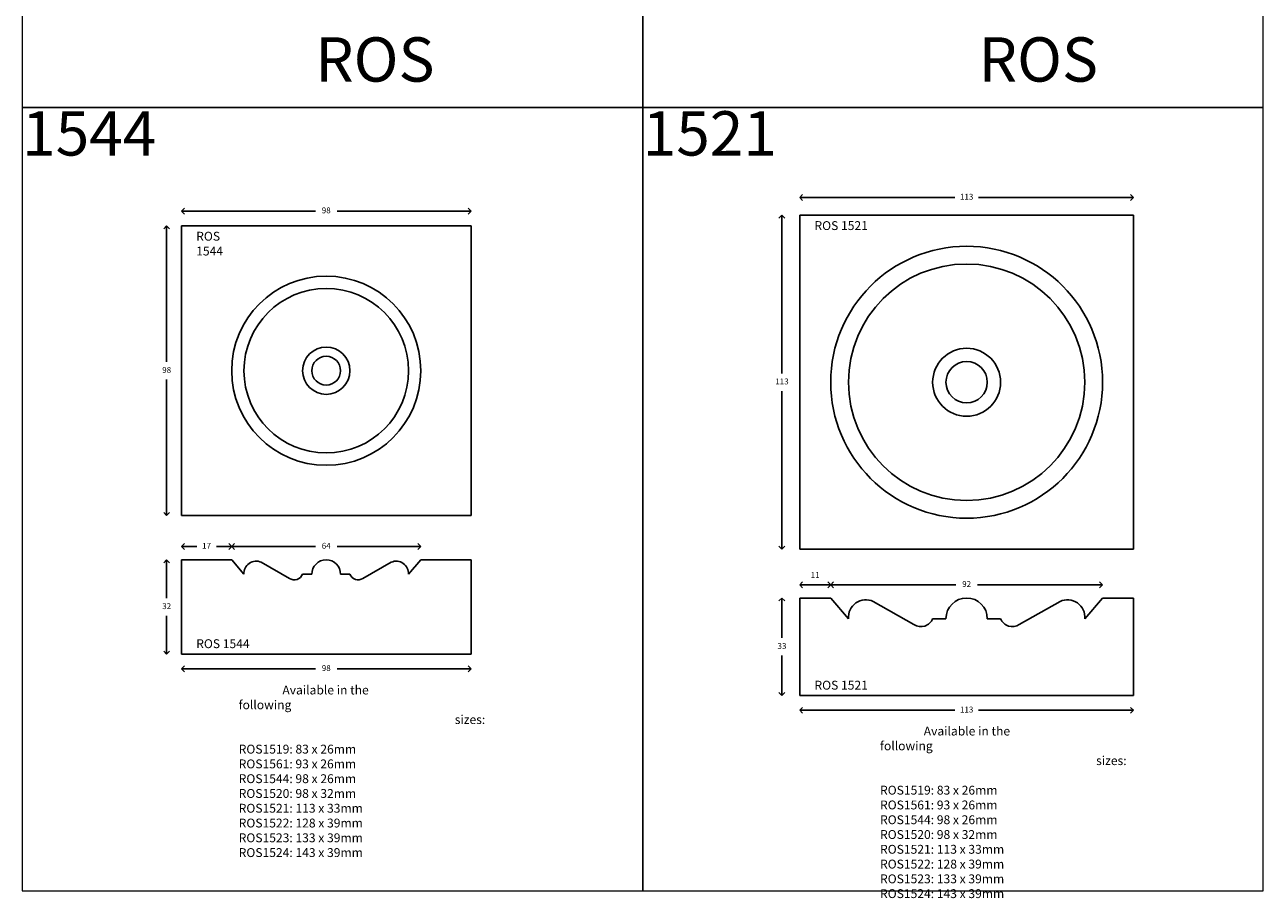
# Model space of a CAD drawing. Units: millimetres. Extents: x 23 to 55339, y 984 to 4227.
# Drawn here: x 3065 to 3485, y 3295 to 3591 of the extents above; entities that cross this region are included whole.
import ezdxf

# ---------------------------------------------------------------- set-up
doc = ezdxf.new("R2010")
doc.units = ezdxf.units.MM
doc.header["$LTSCALE"] = 5
doc.layers.add('TEXT', color=7, linetype='Continuous', lineweight=15)
doc.styles.add('5', font='times.ttf', dxfattribs={"height": 8})
doc.styles.add('P', font='times.ttf', dxfattribs={"height": 5})
doc.dimstyles.new('A4', dxfattribs={"dimtxt": 2, "dimasz": 2, "dimexe": 0, "dimexo": 30, "dimgap": 2, "dimtad": 0, "dimtih": 1, "dimtoh": 1, "dimdec": 0, "dimdsep": 46, "dimtxsty": 'Standard', "dimblk": 'OPEN90', "dimcen": -1, "dimse1": 1, "dimse2": 1, "dimclrd": 256, "dimclre": 256, "dimclrt": 256, "dimadec": 0, "dimazin": 0, "dimtfac": 1, "dimtdec": 0, "dimtmove": 2, "dimatfit": 2, "dimldrblk": 'OPEN90', "dimfxl": 1, "dimlwd": -1, "dimlwe": 5, "dimarcsym": 1})

# ---------------------------------------------------------------- blocks, each defined once
blk = doc.blocks.new('_Open90')
at = {"color": 0, "linetype": 'ByBlock', "lineweight": -2}
for p, q in [((0, 0), (-1, 0)), ((-0.5, 0.5), (0, 0)), ((0, 0), (-0.5, -0.5))]:
    blk.add_line(p, q, dxfattribs=at)
blk = doc.blocks.new('*D601')
at = {"transparency": 16777216}
for p, q in [((33812.95, 11984.26), (33812.95, 11973.33)), ((33812.95, 11956.39), (33812.95, 11967.33))]:
    blk.add_line(p, q, dxfattribs=at)
at = {"layer": 'Defpoints', "color": 0, "transparency": 16777216}
for p in [(33830.2, 11986.26), (33812.95, 11954.39), (33830.92, 11954.39)]:
    blk.add_point(p, dxfattribs=at)
at = {"transparency": 16777216, "xscale": 2, "yscale": 2, "zscale": 2}
for p, rotation in [((33812.95, 11986.26), 90), ((33812.95, 11954.39), 270)]:
    blk.add_blockref('_Open90', p, dxfattribs=dict(at, rotation=rotation))
at = {"transparency": 16777216, "insert": (33812.95, 11970.33), "char_height": 2, "attachment_point": 5}
blk.add_mtext('32', dxfattribs=at)
blk = doc.blocks.new('*D581')
at = {"transparency": 16777216}
for p, q in [((33819.95, 11949.39), (33863.28, 11949.39)), ((33913.95, 11949.39), (33870.61, 11949.39))]:
    blk.add_line(p, q, dxfattribs=at)
at = {"layer": 'Defpoints', "color": 0, "transparency": 16777216}
for p in [(33817.95, 11954.39), (33915.95, 11954.39), (33915.95, 11949.39)]:
    blk.add_point(p, dxfattribs=at)
at = {"transparency": 16777216, "xscale": 2, "yscale": 2, "zscale": 2, "rotation": 180}
blk.add_blockref('_Open90', (33817.95, 11949.39), dxfattribs=at)
at = {"transparency": 16777216, "xscale": 2, "yscale": 2, "zscale": 2}
blk.add_blockref('_Open90', (33915.95, 11949.39), dxfattribs=at)
at = {"transparency": 16777216, "insert": (33866.95, 11949.39), "char_height": 2, "attachment_point": 5}
blk.add_mtext('98', dxfattribs=at)
blk = doc.blocks.new('*D582')
at = {"transparency": 16777216}
for p, q in [((33836.95, 11990.75), (33863.28, 11990.75)), ((33896.95, 11990.75), (33870.61, 11990.75))]:
    blk.add_line(p, q, dxfattribs=at)
at = {"layer": 'Defpoints', "color": 0, "transparency": 16777216}
for p in [(33898.95, 11990.75), (33834.95, 11986.26), (33898.95, 11986.26)]:
    blk.add_point(p, dxfattribs=at)
at = {"transparency": 16777216, "xscale": 2, "yscale": 2, "zscale": 2, "rotation": 180}
blk.add_blockref('_Open90', (33834.95, 11990.75), dxfattribs=at)
at = {"transparency": 16777216, "xscale": 2, "yscale": 2, "zscale": 2}
blk.add_blockref('_Open90', (33898.95, 11990.75), dxfattribs=at)
at = {"transparency": 16777216, "insert": (33866.95, 11990.75), "char_height": 2, "attachment_point": 5}
blk.add_mtext('64', dxfattribs=at)
blk = doc.blocks.new('*D583')
at = {"transparency": 16777216}
for p, q in [((33812.95, 12097.26), (33812.95, 12053.26)), ((33812.95, 12003.26), (33812.95, 12047.26))]:
    blk.add_line(p, q, dxfattribs=at)
at = {"layer": 'Defpoints', "color": 0, "transparency": 16777216}
for p in [(33817.95, 12099.26), (33812.95, 12001.26), (33817.95, 12001.26)]:
    blk.add_point(p, dxfattribs=at)
at = {"transparency": 16777216, "xscale": 2, "yscale": 2, "zscale": 2}
for p, rotation in [((33812.95, 12099.26), 90), ((33812.95, 12001.26), 270)]:
    blk.add_blockref('_Open90', p, dxfattribs=dict(at, rotation=rotation))
at = {"transparency": 16777216, "insert": (33812.95, 12050.26), "char_height": 2, "attachment_point": 5}
blk.add_mtext('98', dxfattribs=at)
blk = doc.blocks.new('*D584')
at = {"transparency": 16777216}
for p, q in [((33819.95, 12104.26), (33863.28, 12104.26)), ((33913.95, 12104.26), (33870.61, 12104.26))]:
    blk.add_line(p, q, dxfattribs=at)
at = {"layer": 'Defpoints', "color": 0, "transparency": 16777216}
for p in [(33915.95, 12104.26), (33817.95, 12099.26), (33915.95, 12099.26)]:
    blk.add_point(p, dxfattribs=at)
at = {"transparency": 16777216, "xscale": 2, "yscale": 2, "zscale": 2, "rotation": 180}
blk.add_blockref('_Open90', (33817.95, 12104.26), dxfattribs=at)
at = {"transparency": 16777216, "xscale": 2, "yscale": 2, "zscale": 2}
blk.add_blockref('_Open90', (33915.95, 12104.26), dxfattribs=at)
at = {"transparency": 16777216, "insert": (33866.95, 12104.26), "char_height": 2, "attachment_point": 5}
blk.add_mtext('98', dxfattribs=at)
blk = doc.blocks.new('*D585')
at = {"transparency": 16777216}
for p, q in [((33819.95, 11990.75), (33823.11, 11990.75)), ((33832.95, 11990.75), (33829.78, 11990.75))]:
    blk.add_line(p, q, dxfattribs=at)
at = {"layer": 'Defpoints', "color": 0, "transparency": 16777216}
for p in [(33817.95, 11990.75), (33817.95, 11986.26), (33834.95, 11986.26)]:
    blk.add_point(p, dxfattribs=at)
at = {"transparency": 16777216, "xscale": 2, "yscale": 2, "zscale": 2, "rotation": 180}
blk.add_blockref('_Open90', (33817.95, 11990.75), dxfattribs=at)
at = {"transparency": 16777216, "xscale": 2, "yscale": 2, "zscale": 2}
blk.add_blockref('_Open90', (33834.95, 11990.75), dxfattribs=at)
at = {"transparency": 16777216, "insert": (33826.45, 11990.75), "char_height": 2, "attachment_point": 5}
blk.add_mtext('17', dxfattribs=at)
blk = doc.blocks.new('*D604')
at = {"transparency": 16777216}
for p, q in [((42360.79, 12376.88), (42411.29, 12376.88)), ((42469.79, 12376.88), (42419.29, 12376.88))]:
    blk.add_line(p, q, dxfattribs=at)
at = {"layer": 'Defpoints', "color": 0, "transparency": 16777216}
for p in [(42471.79, 12376.88), (42358.79, 12370.88), (42471.79, 12370.88)]:
    blk.add_point(p, dxfattribs=at)
at = {"transparency": 16777216, "xscale": 2, "yscale": 2, "zscale": 2, "rotation": 180}
blk.add_blockref('_Open90', (42358.79, 12376.88), dxfattribs=at)
at = {"transparency": 16777216, "xscale": 2, "yscale": 2, "zscale": 2}
blk.add_blockref('_Open90', (42471.79, 12376.88), dxfattribs=at)
at = {"lineweight": 25, "transparency": 16777216, "insert": (42415.29, 12376.88), "char_height": 2, "attachment_point": 5}
blk.add_mtext('113', dxfattribs=at)
blk = doc.blocks.new('*D605')
at = {"transparency": 16777216}
for p, q in [((42352.79, 12368.88), (42352.79, 12317.38)), ((42352.79, 12259.88), (42352.79, 12311.38))]:
    blk.add_line(p, q, dxfattribs=at)
at = {"layer": 'Defpoints', "color": 0, "transparency": 16777216}
for p in [(42358.79, 12370.88), (42352.79, 12257.88), (42358.79, 12257.88)]:
    blk.add_point(p, dxfattribs=at)
at = {"transparency": 16777216, "xscale": 2, "yscale": 2, "zscale": 2}
for p, rotation in [((42352.79, 12370.88), 90), ((42352.79, 12257.88), 270)]:
    blk.add_blockref('_Open90', p, dxfattribs=dict(at, rotation=rotation))
at = {"lineweight": 25, "transparency": 16777216, "insert": (42352.79, 12314.38), "char_height": 2, "attachment_point": 5}
blk.add_mtext('113', dxfattribs=at)
blk = doc.blocks.new('*D606')
at = {"transparency": 16777216}
for p, q in [((42352.79, 12239.37), (42352.79, 12227.87)), ((42352.79, 12210.37), (42352.79, 12221.87))]:
    blk.add_line(p, q, dxfattribs=at)
at = {"layer": 'Defpoints', "color": 0, "transparency": 16777216}
for p in [(42358.79, 12241.37), (42352.79, 12208.37), (42358.79, 12208.37)]:
    blk.add_point(p, dxfattribs=at)
at = {"transparency": 16777216, "xscale": 2, "yscale": 2, "zscale": 2}
for p, rotation in [((42352.79, 12241.37), 90), ((42352.79, 12208.37), 270)]:
    blk.add_blockref('_Open90', p, dxfattribs=dict(at, rotation=rotation))
at = {"lineweight": 25, "transparency": 16777216, "insert": (42352.79, 12224.87), "char_height": 2, "attachment_point": 5}
blk.add_mtext('33', dxfattribs=at)
blk = doc.blocks.new('*D510')
at = {"transparency": 16777216}
for p, q in [((42371.29, 12245.86), (42411.62, 12245.86)), ((42459.29, 12245.86), (42418.95, 12245.86))]:
    blk.add_line(p, q, dxfattribs=at)
at = {"layer": 'Defpoints', "color": 0, "transparency": 16777216}
for p in [(42461.29, 12245.86), (42369.29, 12241.37), (42461.29, 12241.37)]:
    blk.add_point(p, dxfattribs=at)
at = {"transparency": 16777216, "xscale": 2, "yscale": 2, "zscale": 2, "rotation": 180}
blk.add_blockref('_Open90', (42369.29, 12245.86), dxfattribs=at)
at = {"transparency": 16777216, "xscale": 2, "yscale": 2, "zscale": 2}
blk.add_blockref('_Open90', (42461.29, 12245.86), dxfattribs=at)
at = {"transparency": 16777216, "insert": (42415.29, 12245.86), "char_height": 2, "attachment_point": 5}
blk.add_mtext('92', dxfattribs=at)
blk = doc.blocks.new('*D607')
at = {"transparency": 16777216}
blk.add_line((42367.29, 12245.86), (42360.79, 12245.86), dxfattribs=at)
at = {"layer": 'Defpoints', "color": 0, "transparency": 16777216}
for p in [(42358.79, 12245.86), (42358.79, 12241.37), (42369.29, 12241.37)]:
    blk.add_point(p, dxfattribs=at)
at = {"transparency": 16777216, "xscale": 2, "yscale": 2, "zscale": 2, "rotation": 180}
blk.add_blockref('_Open90', (42358.79, 12245.86), dxfattribs=at)
at = {"transparency": 16777216, "xscale": 2, "yscale": 2, "zscale": 2}
blk.add_blockref('_Open90', (42369.29, 12245.86), dxfattribs=at)
at = {"transparency": 16777216, "insert": (42364.04, 12248.86), "char_height": 2, "attachment_point": 5}
blk.add_mtext('11', dxfattribs=at)
blk = doc.blocks.new('*D541')
at = {"transparency": 16777216}
for p, q in [((42360.79, 12203.37), (42411.29, 12203.37)), ((42469.79, 12203.37), (42419.29, 12203.37))]:
    blk.add_line(p, q, dxfattribs=at)
at = {"layer": 'Defpoints', "color": 0, "transparency": 16777216}
for p in [(42358.79, 12209.37), (42471.79, 12208.37), (42471.79, 12203.37)]:
    blk.add_point(p, dxfattribs=at)
at = {"transparency": 16777216, "xscale": 2, "yscale": 2, "zscale": 2, "rotation": 180}
blk.add_blockref('_Open90', (42358.79, 12203.37), dxfattribs=at)
at = {"transparency": 16777216, "xscale": 2, "yscale": 2, "zscale": 2}
blk.add_blockref('_Open90', (42471.79, 12203.37), dxfattribs=at)
at = {"transparency": 16777216, "insert": (42415.29, 12203.37), "char_height": 2, "attachment_point": 5}
blk.add_mtext('113', dxfattribs=at)
blk = doc.blocks.new('ROS1544')
for p, q in [((33817.95, 12099.26), (33817.95, 12001.26)), ((33817.95, 12099.26), (33915.95, 12099.26)), ((33915.95, 12099.26), (33915.95, 12001.26)), ((33915.95, 12001.26), (33817.95, 12001.26)), ((33817.95, 11986.26), (33817.95, 11954.39)), ((33834.95, 11986.26), (33817.95, 11986.26)), ((33834.95, 11986.26), (33839.12, 11981.39)), ((33898.95, 11986.26), (33894.77, 11981.39)), ((33898.95, 11986.26), (33915.95, 11986.26)), ((33915.95, 11954.39), (33915.95, 11986.26)), ((33844.96, 11985.46), (33854.55, 11980)), ((33888.93, 11985.46), (33879.34, 11980)), ((33858.95, 11981.39), (33862.08, 11981.39)), ((33874.95, 11981.39), (33871.82, 11981.39)), ((33817.95, 11954.39), (33915.95, 11954.39))]:
    blk.add_line(p, q)
for radius in [32, 27.83, 8, 4.87]:
    blk.add_circle((33866.95, 12050.26), radius)
for centre, radius, start, end in [((33866.95, 11981.39), 4.87, 0, 180), ((33843.25, 11981.68), 4.14, 65.6292, 184.0409), ((33890.64, 11981.68), 4.14, 355.9591, 114.3708), ((33856.18, 11982.47), 2.97, 236.5642, 338.656), ((33877.71, 11982.47), 2.97, 201.344, 303.4358)]:
    blk.add_arc(centre, radius, start, end)
at = {"char_height": 3, "attachment_point": 1, "style": 'P'}
for width, insert in [(18.0187, (33822.95, 12097.26)), (18.2748, (33822.95, 11959.39))]:
    blk.add_mtext_dynamic_manual_height_columns('{\\fTimes New Roman TUR|b0|i0|c162|p18;ROS 15}44', width=width, gutter_width=200, heights=[0], dxfattribs=dict(at, insert=insert))
at = {"insert": (33837.32, 11943.72), "char_height": 3, "width": 59.8899, "attachment_point": 1, "style": '5'}
blk.add_mtext('\\pi4.93096;{\\fArial|b1|i0|c0|p34;Available in the following \\P\\pi24.37468;sizes:\\P\\pi0;\\PROS1519: 83 x 26mm\\PROS1561: 93 x 26mm\\PROS1544: 98 x 26mm\\PROS1520: 98 x 32mm\\PROS1521: 113 x 33mm\\PROS1522: 128 x 39mm\\PROS1523: 133 x 39mm\\PROS1524: 143 x 39mm}', dxfattribs=at)
for base, p1, p2, picture, middle in [((33915.95, 12104.26), (33817.95, 12099.26), (33915.95, 12099.26), '*D584', (33866.95, 12104.26)), ((33817.95, 11990.75), (33834.95, 11986.26), (33817.95, 11986.26), '*D585', (33826.45, 11990.75)), ((33898.95, 11990.75), (33834.95, 11986.26), (33898.95, 11986.26), '*D582', (33866.95, 11990.75)), ((33915.95, 11949.39), (33817.95, 11954.39), (33915.95, 11954.39), '*D581', (33866.95, 11949.39))]:
    dim = blk.add_linear_dim(base=base, p1=p1, p2=p2, dimstyle='A4')
    dim.commit()
    dim.dimension.update_dxf_attribs({"geometry": picture, "text_midpoint": middle})
for base, p1, p2, picture, middle in [((33812.95, 12001.26), (33817.95, 12099.26), (33817.95, 12001.26), '*D583', (33812.95, 12050.26)), ((33812.95, 11954.39), (33830.2, 11986.26), (33830.92, 11954.39), '*D601', (33812.95, 11970.33))]:
    dim = blk.add_linear_dim(base=base, p1=p1, p2=p2, angle=90, dimstyle='A4')
    dim.commit()
    dim.dimension.update_dxf_attribs({"geometry": picture, "text_midpoint": middle})
blk = doc.blocks.new('ROS4B')
at = {"color": 0, "lineweight": 25}
for p, q in [((42358.79, 12370.88), (42471.79, 12370.88)), ((42358.79, 12257.88), (42358.79, 12370.88)), ((42471.79, 12370.88), (42471.79, 12257.88)), ((42471.79, 12257.88), (42358.79, 12257.88)), ((42358.79, 12241.37), (42358.79, 12208.37)), ((42369.29, 12241.37), (42358.79, 12241.37)), ((42369.29, 12241.37), (42375.29, 12234.37)), ((42383.69, 12240.22), (42397.47, 12232.37)), ((42446.89, 12240.22), (42433.11, 12232.37)), ((42461.29, 12241.37), (42455.29, 12234.37)), ((42461.29, 12241.37), (42471.79, 12241.37)), ((42471.79, 12208.37), (42471.79, 12241.37)), ((42403.79, 12234.37), (42408.29, 12234.37)), ((42426.79, 12234.37), (42422.29, 12234.37)), ((42358.79, 12208.37), (42471.79, 12208.37))]:
    blk.add_line(p, q, dxfattribs=at)
for radius in [46, 40, 11.5, 7]:
    blk.add_circle((42415.29, 12314.38), radius, dxfattribs=at)
for centre, radius, start, end in [((42381.23, 12234.79), 5.96, 65.6292, 184.0409), ((42415.29, 12234.37), 7, 0, 180), ((42449.35, 12234.79), 5.96, 355.9591, 114.3708), ((42399.82, 12235.93), 4.26, 236.5642, 338.656), ((42430.76, 12235.93), 4.26, 201.344, 303.4358)]:
    blk.add_arc(centre, radius, start, end, dxfattribs=at)
at = {"char_height": 3, "attachment_point": 1, "style": 'P'}
for s, width, insert in [('{\\fTimes New Roman TUR|b0|i0|c162|p18;ROS }1521', 19.299, (42363.79, 12368.88)), ('{\\fTimes New Roman TUR|b0|i0|c162|p18;ROS 152}1', 19.4056, (42363.79, 12213.37))]:
    blk.add_mtext_dynamic_manual_height_columns(s, width=width, gutter_width=200, heights=[0], dxfattribs=dict(at, insert=insert))
at = {"lineweight": 25, "insert": (42385.98, 12197.85), "char_height": 3, "width": 59.8899, "attachment_point": 1, "style": '5'}
blk.add_mtext('\\pi4.93096;{\\fArial|b1|i0|c0|p34;Available in the following \\P\\pi24.37468;sizes:\\P\\pi0;\\PROS1519: 83 x 26mm\\PROS1561: 93 x 26mm\\PROS1544: 98 x 26mm\\PROS1520: 98 x 32mm\\PROS1521: 113 x 33mm\\PROS1522: 128 x 39mm\\PROS1523: 133 x 39mm\\PROS1524: 143 x 39mm}', dxfattribs=at)
at = {"color": 0, "lineweight": 25}
dim = blk.add_linear_dim(base=(42471.79, 12376.88), p1=(42358.79, 12370.88), p2=(42471.79, 12370.88), dimstyle='A4', dxfattribs=at)
dim.commit()
dim.dimension.update_dxf_attribs({"geometry": '*D604', "text_midpoint": (42415.29, 12376.88)})
for base, p1, p2, picture, middle in [((42352.79, 12257.88), (42358.79, 12370.88), (42358.79, 12257.88), '*D605', (42352.79, 12314.38)), ((42352.79, 12208.37), (42358.79, 12241.37), (42358.79, 12208.37), '*D606', (42352.79, 12224.87))]:
    dim = blk.add_linear_dim(base=base, p1=p1, p2=p2, angle=90, dimstyle='A4', dxfattribs=at)
    dim.commit()
    dim.dimension.update_dxf_attribs({"geometry": picture, "text_midpoint": middle})
for base, p1, p2, picture, middle in [((42358.78800562, 12245.86368871), (42369.28800562, 12241.37465412), (42358.78800562, 12241.37465412), '*D607', (42364.03800562, 12248.86368871)), ((42461.29, 12245.86), (42369.29, 12241.37), (42461.29, 12241.37), '*D510', (42415.29, 12245.86)), ((42471.79, 12203.37), (42358.79, 12209.37), (42471.79, 12208.37), '*D541', (42415.29, 12203.37))]:
    dim = blk.add_linear_dim(base=base, p1=p1, p2=p2, dimstyle='A4')
    dim.commit()
    dim.dimension.update_dxf_attribs({"geometry": picture, "text_midpoint": middle})

msp = doc.modelspace()

# ---------------------------------------------------------------- linework, layer by layer
for p, q in [((3274.512, 3562.537), (3064.512, 3562.537)), ((3484.512, 3562.537), (3274.512, 3562.537))]:
    msp.add_line(p, q)
at = {"layer": 'TEXT'}
for points in [[(3064.512, 3297.537), (3274.512, 3297.537), (3274.512, 3594.537), (3064.512, 3594.537)], [(3274.512, 3297.537), (3484.512, 3297.537), (3484.512, 3594.537), (3274.512, 3594.537)]]:
    msp.add_lwpolyline(points, close=True, dxfattribs=at)

# ---------------------------------------------------------------- block references
for name, p in [('ROS4B', (-39031.145, -8844.774)), ('ROS1544', (-30699.522, -8576.754))]:
    msp.add_blockref(name, p)

# ---------------------------------------------------------------- texts
at = {"char_height": 15, "attachment_point": 1, "style": '5'}
for s, insert in [('\\pi6.61319;ROS 1544 ', (3064.512, 3586.315)), ('\\pi7.58111;ROS 1521', (3274.512, 3586.315))]:
    msp.add_mtext_dynamic_manual_height_columns(s, width=105, gutter_width=200, heights=[0], dxfattribs=dict(at, insert=insert))

doc.saveas('drawing.dxf')
